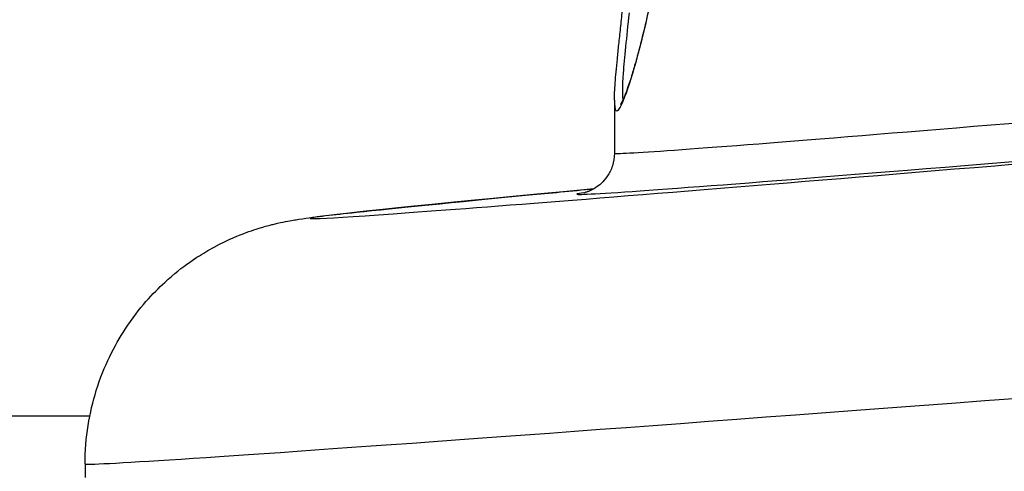
# Model space of a CAD drawing. Units: millimetres. Extents: x 1303 to 10298, y 6151 to 13415.
# Drawn here: x 4206 to 4218, y 9676 to 9681 of the extents above; entities that cross this region are included whole.
import ezdxf

# ---------------------------------------------------------------- set-up
doc = ezdxf.new("R2010")
doc.units = ezdxf.units.MM
doc.layers.add('SW_Toestellen', color=2, linetype='Continuous')

msp = doc.modelspace()

# ---------------------------------------------------------------- linework, layer by layer
at = {"layer": 'SW_Toestellen'}
for p, q in [((4213.143, 9680.459), (4213.143, 9679.812)), ((4158.082, 9676.618), (4206.756, 9676.618)), ((4206.698, 9676.03), (4206.698, 9675.864))]:
    msp.add_line(p, q, dxfattribs=at)
for centre, major_axis, ratio, start_param, end_param in [((4237.343, 9681.97), (-24.2, -2.158), 0.004418, 6.282791, 7.26152), ((4237.203, 9681.445), (-27.766, -2.426), 0.00433, 5.778494, 7.37922), ((4237.386, 9681.472), (-24.7, -2.158), 0.00433, 6.199498, 7.261536), ((4237.464, 9678.457), (-30.766, -2.426), 0.003913, 6.282877, 7.37929)]:
    msp.add_ellipse(centre, major_axis=major_axis, ratio=ratio, start_param=start_param, end_param=end_param, dxfattribs=at)
for points, knots in [([(4213.143, 9680.459), (4213.144, 9680.323), (4213.166, 9680.291), (4213.279, 9680.485), (4213.399, 9680.845), (4213.627, 9681.831), (4213.73, 9682.375), (4213.871, 9683.463), (4213.919, 9683.977), (4213.963, 9684.839), (4213.971, 9685.177), (4213.971, 9685.515)], [-0.9299019, -0.9299019, -0.9299019, -0.9299019, -0.7474523, -0.7474523, -0.4745891, -0.4745891, -0.2636606, -0.2636606, -0.1014079, -0.1014079, 0, 0, 0, 0]), ([(4213.968, 9685.515), (4213.968, 9685.38), (4213.966, 9685.245), (4213.961, 9684.976), (4213.957, 9684.842), (4213.946, 9684.576), (4213.939, 9684.443), (4213.924, 9684.181), (4213.914, 9684.051), (4213.894, 9683.794), (4213.882, 9683.668), (4213.857, 9683.418), (4213.844, 9683.296), (4213.815, 9683.055), (4213.8, 9682.937), (4213.767, 9682.707), (4213.751, 9682.595), (4213.716, 9682.376), (4213.698, 9682.27), (4213.661, 9682.064), (4213.643, 9681.965), (4213.605, 9681.774), (4213.586, 9681.682), (4213.548, 9681.507), (4213.529, 9681.423), (4213.491, 9681.264), (4213.473, 9681.189), (4213.436, 9681.049), (4213.419, 9680.983), (4213.384, 9680.862), (4213.368, 9680.806), (4213.337, 9680.705), (4213.322, 9680.66), (4213.294, 9680.58), (4213.281, 9680.546), (4213.26, 9680.492), (4213.251, 9680.472), (4213.231, 9680.43), (4213.221, 9680.413), (4213.217, 9680.407), (4213.216, 9680.406), (4213.216, 9680.406)], [0, 0, 0, 0, 0.0406634, 0.0406634, 0.0813267, 0.0813267, 0.1219901, 0.1219901, 0.1626535, 0.1626535, 0.2033168, 0.2033168, 0.2439802, 0.2439802, 0.2846436, 0.2846436, 0.3253069, 0.3253069, 0.3659703, 0.3659703, 0.4066337, 0.4066337, 0.4472971, 0.4472971, 0.4879604, 0.4879604, 0.5286238, 0.5286238, 0.5691214, 0.5691214, 0.6093035, 0.6093035, 0.6489925, 0.6489925, 0.6877877, 0.6877877, 0.7191576, 0.7191576, 0.7662125, 0.7662125, 0.775041, 0.775041, 0.775041, 0.775041]), ([(4213.143, 9680.459), (4213.143, 9680.487), (4213.144, 9680.518), (4213.147, 9680.588), (4213.149, 9680.626), (4213.155, 9680.709), (4213.159, 9680.755), (4213.168, 9680.852), (4213.173, 9680.905), (4213.184, 9681.016), (4213.19, 9681.075), (4213.203, 9681.199), (4213.21, 9681.265), (4213.225, 9681.402), (4213.232, 9681.474), (4213.242, 9681.56), (4213.243, 9681.572), (4213.244, 9681.583)], [0.9299019, 0.9299019, 0.9299019, 0.9299019, 0.964734, 0.964734, 0.9995661, 0.9995661, 1.0343983, 1.0343983, 1.0692304, 1.0692304, 1.1040625, 1.1040625, 1.1388947, 1.1388947, 1.1737268, 1.1737268, 1.179153, 1.179153, 1.179153, 1.179153]), ([(4213.249, 9680.468), (4213.24, 9680.522), (4213.242, 9680.628), (4213.267, 9680.968), (4213.293, 9681.217), (4213.325, 9681.521)], [0.8781649, 0.8781649, 0.8781649, 0.8781649, 1.0086913, 1.0086913, 1.1584599, 1.1584599, 1.1584599, 1.1584599]), ([(4213.143, 9679.812), (4213.143, 9679.757), (4213.134, 9679.705), (4213.103, 9679.609), (4213.081, 9679.568), (4213.032, 9679.494), (4213.006, 9679.467), (4212.956, 9679.42), (4212.934, 9679.405), (4212.894, 9679.379), (4212.877, 9679.37), (4212.844, 9679.354), (4212.831, 9679.349), (4212.799, 9679.337), (4212.788, 9679.334), (4212.761, 9679.327), (4212.758, 9679.327), (4212.758, 9679.327)], [0.04989084, 0.04989084, 0.04989084, 0.04989084, 0.05131817, 0.05131817, 0.0529616, 0.0529616, 0.05508348, 0.05508348, 0.057688, 0.057688, 0.06078562, 0.06078562, 0.06527393, 0.06527393, 0.07404529, 0.07404529, 0.09368005, 0.09368005, 0.09368005, 0.09368005]), ([(4206.698, 9676.03), (4206.698, 9676.351), (4206.752, 9676.659), (4206.929, 9677.229), (4207.059, 9677.475), (4207.359, 9677.937), (4207.527, 9678.11), (4207.897, 9678.45), (4208.064, 9678.551), (4208.403, 9678.748), (4208.526, 9678.795), (4208.725, 9678.871), (4208.794, 9678.893), (4208.915, 9678.929), (4208.962, 9678.941), (4209.061, 9678.965), (4209.102, 9678.973), (4209.216, 9678.996), (4209.26, 9679.002), (4209.535, 9679.045), (4209.701, 9679.061), (4210.477, 9679.145), (4211.178, 9679.215), (4212.352, 9679.328), (4212.615, 9679.353), (4212.894, 9679.38)], [0.0498908, 0.0498908, 0.0498908, 0.0498908, 0.0512881, 0.0512881, 0.0529073, 0.0529073, 0.0551379, 0.0551379, 0.0587471, 0.0587471, 0.0645407, 0.0645407, 0.0706921, 0.0706921, 0.0779077, 0.0779077, 0.0892592, 0.0892592, 0.1154252, 0.1154252, 0.2625876, 0.2625876, 0.4941036, 0.4941036, 0.5559582, 0.5559582, 0.5559582, 0.5559582])]:
    msp.add_open_spline(points, degree=3, knots=knots, dxfattribs=at)

doc.saveas('drawing.dxf')
